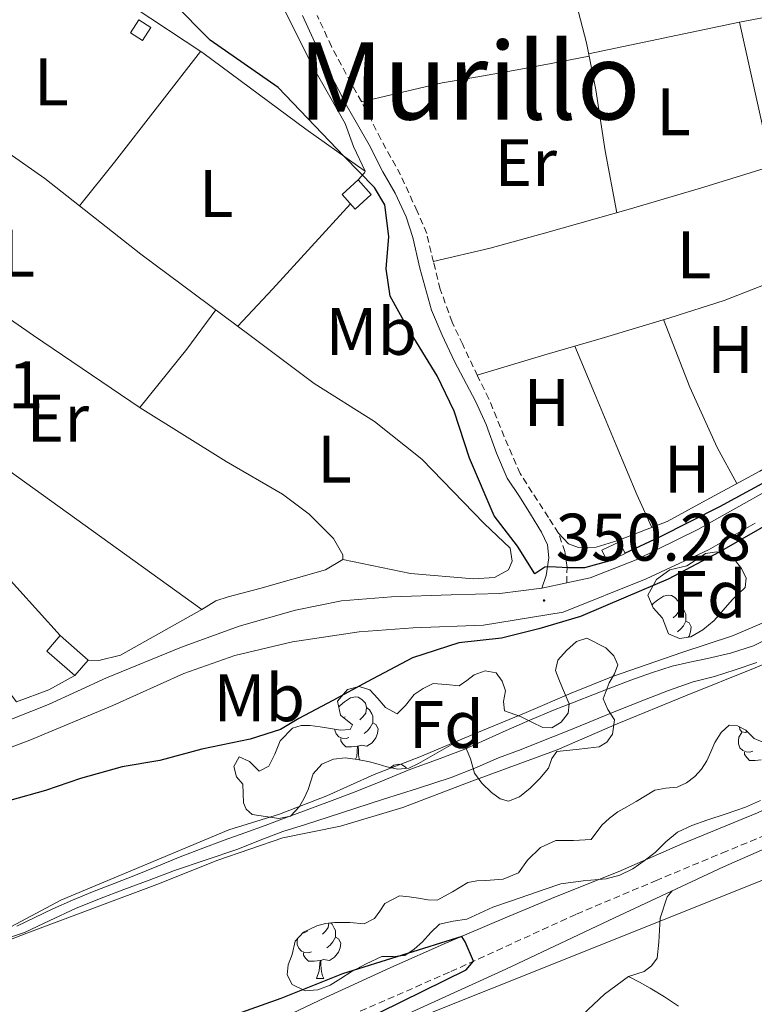
# Model space of a CAD drawing. Units: metres. Extents: x 597286 to 601783, y 4661627 to 4664659.
# Drawn here: x 601011 to 601121, y 4663020 to 4663167 of the extents above; entities that cross this region are included whole.
import ezdxf
from ezdxf.enums import TextEntityAlignment as Align

# ---------------------------------------------------------------- set-up
doc = ezdxf.new("R2010")
doc.units = ezdxf.units.M
doc.header["$MEASUREMENT"] = 0
doc.linetypes.add('TRAZOSX2', pattern=[1.5, 1, -0.5])
for name, color, linetype, lineweight in [('Carátula', 7, 'Continuous', 5), ('Level 11', 142, 'Continuous', 13), ('Level 15', 1, 'Continuous', 0), ('Level 21', 19, 'Continuous', 0), ('Level 34', 2, 'Continuous', 0), ('Level 35', 92, 'Continuous', 0), ('Level 36', 19, 'Continuous', 40), ('Level 37', 92, 'Continuous', 0), ('Level 4', 36, 'Continuous', 30), ('Level 41', 19, 'Continuous', 0), ('Level 45', 19, 'Continuous', 0), ('Level 5', 36, 'Continuous', 0), ('Level 51', 142, 'Continuous', 13), ('Level 52', 1, 'Continuous', 13), ('Level 54', 13, 'Continuous', 0), ('Level 7', 1, 'Continuous', 0)]:
    doc.layers.add(name, color=color, linetype=linetype, lineweight=lineweight)
doc.styles.add('Arial', font='ARIAL.TTF', dxfattribs={"height": 0.2})

# ---------------------------------------------------------------- blocks, each defined once
blk = doc.blocks.new('5PATER')
at = {"layer": 'Carátula', "linetype": 'Continuous', "lineweight": 5}
h = blk.add_hatch(color=250, dxfattribs=at)
edge = h.paths.add_edge_path()
edge.add_ellipse((0, 0), major_axis=(-1.33, -1.34), ratio=0.999422, start_angle=0, end_angle=360)

msp = doc.modelspace()

# ---------------------------------------------------------------- linework, layer by layer
at = {"layer": 'Level 11', "color": 142, "linetype": 'Continuous', "lineweight": 13}
for points in [[(601010.51, 4663031.66, 344.96), (601013.18, 4663032.97, 344.96), (601015.85, 4663034.26, 344.96), (601018.81, 4663035.54, 344.96), (601021.8, 4663036.76, 344.96), (601024.99, 4663038, 344.96), (601028.18, 4663039.25, 344.96), (601031.4, 4663040.57, 344.96), (601034.61, 4663041.88, 344.96), (601038.01, 4663043.2, 344.96), (601041.42, 4663044.47, 344.96), (601044.49, 4663045.59, 344.96), (601047.56, 4663046.69, 344.96), (601050.42, 4663047.74, 344.96), (601053.27, 4663048.79, 344.96), (601057.13, 4663050.23, 344.96), (601060.98, 4663051.71, 344.96), (601065.05, 4663053.35, 344.96), (601069.11, 4663055.02, 344.96), (601073.23, 4663056.52, 344.96), (601077.34, 4663058.05, 344.96), (601080.42, 4663059.43, 344.95), (601083.49, 4663060.83, 344.93), (601087.02, 4663062.37, 344.88), (601090.57, 4663063.87, 344.81), (601093.61, 4663065.07, 344.78), (601096.65, 4663066.25, 344.76), (601099.37, 4663067.29, 344.76), (601102.1, 4663068.33, 344.77), (601105.15, 4663069.44, 344.77), (601108.24, 4663070.43, 344.77), (601110.87, 4663071.03, 344.77), (601113.51, 4663071.55, 344.77), (601116.97, 4663072.37, 344.77), (601120.36, 4663073.46, 344.77), (601123.64, 4663075.07, 344.77)], [(601008.17, 4663029.55, 344.93), (601011.61, 4663030.71, 344.93), (601015.42, 4663032.5, 344.93), (601019.23, 4663034.29, 344.93), (601022.83, 4663035.72, 344.93), (601026.44, 4663037.11, 344.93), (601030.23, 4663038.54, 344.93), (601034.03, 4663039.94, 344.93), (601038.74, 4663041.55, 344.93), (601043.46, 4663043.14, 344.93), (601046.8, 4663044.48, 344.93), (601050.15, 4663045.76, 344.93), (601053.54, 4663046.84, 344.93), (601056.93, 4663047.91, 344.93), (601061.07, 4663049.24, 344.93), (601065.21, 4663050.57, 344.93), (601070.24, 4663052.19, 344.88), (601075.27, 4663053.81, 344.84), (601078.82, 4663055.22, 344.84), (601082.33, 4663056.73, 344.84), (601085.71, 4663058.02, 344.84), (601089.07, 4663059.32, 344.84), (601092.35, 4663060.64, 344.84), (601095.62, 4663061.96, 344.84), (601099.86, 4663063.69, 344.84), (601104.1, 4663065.41, 344.84), (601107.71, 4663066.81, 344.84), (601111.37, 4663068.06, 344.84), (601114.56, 4663068.89, 344.84), (601117.65, 4663069.89, 344.84), (601120.88, 4663070.98, 344.84)]]:
    msp.add_polyline3d(points, dxfattribs=at)
at = {"layer": 'Level 15', "linetype": 'Continuous', "lineweight": 13}
for points in [[(601029.24, 4663163.69, 352.97), (601027.46, 4663164.82, 352.97), (601028.69, 4663166.75, 352.88), (601030.47, 4663165.63, 352.88), (601029.24, 4663163.69, 352.97)], [(601059.01, 4663140.73, 352.41), (601061.41, 4663142.9, 352.41), (601063.37, 4663140.73, 352.33), (601060.98, 4663138.56, 352.33), (601059.01, 4663140.73, 352.41)], [(601097.77, 4663087.73, 351.25), (601100.38, 4663088.98, 351.26), (601101.24, 4663087.21, 351.06), (601098.62, 4663085.95, 351.05), (601097.77, 4663087.73, 351.25)], [(601014.95, 4663072.68, 354.38), (601019.13, 4663069.03, 354.36), (601021.12, 4663071.33, 353.72), (601016.94, 4663074.97, 353.74), (601014.95, 4663072.68, 354.38)]]:
    msp.add_polyline3d(points, dxfattribs=at)
at = {"layer": 'Level 21', "color": 19, "linetype": 'Continuous', "lineweight": 0}
for points in [[(601053.09, 4663167.44, 349.2), (601056.03, 4663161.01, 349.21), (601059.77, 4663153.87, 349.3), (601063.05, 4663148.12, 349.18), (601065.08, 4663144.1, 349.08), (601066.95, 4663140.93, 348.98), (601068.58, 4663137.42, 348.95), (601069.56, 4663134.31, 349.03), (601070.6, 4663129.77, 349.04), (601072.36, 4663123.47, 349.15), (601073.93, 4663119.75, 349.15), (601075.76, 4663115.85, 349.13), (601078.92, 4663109.94, 349.28), (601080.52, 4663106.45, 349.28), (601082.07, 4663102.16, 349.31), (601083.62, 4663098.47, 349.35), (601085.5, 4663095.71, 349.48), (601087.14, 4663093.06, 349.55), (601088.74, 4663090.42, 349.67), (601089.65, 4663088.52, 349.69), (601089.86, 4663086.56, 349.78), (601089.45, 4663083.96, 349.9), (601088.8, 4663082.05, 350.05)], [(601004.23, 4663000.17, 352.31), (601013.15, 4663003.11, 352.06), (601020.53, 4663005.69, 351.7), (601027.77, 4663008.2, 351.51), (601034.35, 4663010.91, 351.43), (601045.57, 4663015.83, 350.89), (601056.54, 4663021.01, 350.43), (601066.26, 4663025.48, 350.29), (601074.59, 4663029.16, 350.12), (601083.34, 4663032.9, 349.95), (601090.87, 4663036.04, 349.83), (601100.21, 4663039.78, 349.91), (601109.84, 4663043.96, 349.93), (601120.96, 4663048.55, 349.74), (601134.66, 4663054.91, 349.82), (601147.7, 4663060.8, 349.9), (601160.97, 4663066.7, 349.6), (601175.05, 4663072.89, 349.37), (601187.05, 4663078.47, 349.21), (601202.39, 4663085.28, 349.17), (601216.39, 4663092.12, 349.42), (601225.59, 4663096.38, 349.52), (601232.37, 4663098.98, 349.59), (601241.96, 4663102.4, 349.58)]]:
    msp.add_polyline3d(points, dxfattribs=at)
at = {"layer": 'Level 21', "color": 19, "linetype": 'TRAZOSX2', "lineweight": 0}
for points in [[(601092.53, 4663082.84, 350.14), (601092.57, 4663085.12, 349.79), (601092.26, 4663087.49, 349.56), (601091.28, 4663090.24, 349.42), (601089.79, 4663092.59, 349.35), (601087.38, 4663096.33, 349.4), (601085.57, 4663099.13, 349.28), (601083.21, 4663104.61, 349.31), (601080.9, 4663110.27, 349.19), (601079.22, 4663113.69, 349.17), (601077, 4663118.37, 349.09), (601075.42, 4663121.69, 348.97), (601073.66, 4663126.62, 348.85), (601072.65, 4663130.65, 349.03), (601071.63, 4663134.93, 348.93), (601070.21, 4663138.24, 348.98), (601067.74, 4663143.65, 349.05), (601064.77, 4663148.99, 349.13), (601062.62, 4663153.28, 349.14), (601060.33, 4663157.36, 349), (601057.43, 4663162.79, 349.13), (601055.3, 4663167.43, 349.13)], [(601060.35, 4663018.4, 350.07), (601075.24, 4663024.88, 349.79), (601094, 4663033.47, 349.71), (601105.77, 4663038.43, 349.82), (601115.74, 4663042.58, 349.74), (601126.51, 4663046.99, 349.51), (601134.1, 4663050.59, 349.57), (601143.54, 4663055.35, 349.51), (601157.54, 4663061.38, 349.43), (601170.64, 4663066.47, 349.43), (601177.25, 4663069.48, 349.38), (601185.7, 4663073.73, 349.27), (601196.59, 4663079.1, 349.3), (601205.31, 4663082.98, 349.36), (601214.43, 4663087.5, 349.3), (601223.85, 4663092.09, 349.22), (601232.39, 4663095.64, 349.26), (601236.86, 4663097.25, 349.28)]]:
    msp.add_polyline3d(points, dxfattribs=at)
at = {"layer": 'Level 21', "color": 19, "linetype": 'Continuous', "lineweight": 13}
for points in [[(601004.64, 4663060.54, 351.47), (601015.21, 4663064.73, 351.39), (601023.85, 4663068.66, 351.23), (601035.07, 4663073.26, 350.82), (601043.64, 4663076.4, 350.58), (601052.04, 4663078.77, 350.4), (601058.9, 4663080.16, 350.22), (601066.36, 4663080.76, 350.06), (601075.3, 4663081.04, 350.1), (601082.56, 4663081.24, 350.22), (601088.8, 4663082.05, 350.05), (601092.53, 4663082.84, 350.1), (601096, 4663083.58, 350.15), (601102.9, 4663086.29, 350.45), (601112.1, 4663090.81, 350.21), (601128.74, 4663100.16, 350.1)], [(601120.64, 4663091.74, 349.74), (601113.66, 4663087.75, 349.98), (601104.38, 4663083.43, 349.99), (601091.99, 4663078.46, 349.78), (601080.12, 4663076.53, 349.98), (601069.6, 4663076.14, 350.05), (601061.57, 4663075.53, 350.05), (601051.61, 4663074.06, 350.49), (601043.02, 4663071.99, 350.58), (601035.38, 4663069.35, 350.75), (601024.8, 4663064.54, 350.9), (601012.43, 4663059.41, 351.11), (601002.77, 4663055.76, 351.42)]]:
    msp.add_polyline3d(points, dxfattribs=at)
at = {"layer": 'Level 34', "color": 19, "linetype": 'Continuous', "lineweight": 13, "ltscale": 0.5}
msp.add_polyline3d([(600928.95, 4662071.73, 370.17), (600913.02, 4662319.26, 365.56), (600971.47, 4662448.61, 357.72), (601054.73, 4662807, 352.69), (601042.33, 4662812.68, 351.98), (601028.16, 4662824.2, 351.45), (601017.53, 4662834.83, 351.39), (601009.56, 4662846.35, 351.22), (600946.68, 4662968.61, 353.75), (601170.75, 4663058.1, 348.82), (601270.82, 4663106.83, 348.04), (601299.16, 4663116.57, 348.29), (601317.76, 4663121, 348.44), (601338.13, 4663122.78, 348.98), (601361.87, 4663123.49, 348.29), (601294.56, 4663319.03, 347.24), (601333.53, 4663393.46, 360.09), (601153.75, 4663739.45, 353.77), (601037.73, 4663601.23, 361.03), (601029.76, 4663594.14, 361.69), (600996.1, 4663594.14, 364.76)], dxfattribs=at)
at = {"layer": 'Level 35', "color": 92, "linetype": 'Continuous', "lineweight": 0, "ltscale": 0.5}
for points in [[(601104.64, 4663081.02, 352.4), (601105.91, 4663083.35, 352.22), (601107.91, 4663084.8, 352.16), (601110.46, 4663085.38, 352.01), (601111.85, 4663086.29, 351.95), (601113.23, 4663087.21, 351.89), (601114.9, 4663087.45, 351.77), (601116.6, 4663086.99, 351.59), (601117.71, 4663086.13, 351.38), (601118.57, 4663085, 351.16), (601119.29, 4663083.53, 351.02), (601119.15, 4663082.16, 351), (601118.19, 4663081.24, 351.07), (601117.19, 4663080.32, 351.15), (601115.87, 4663078.78, 351.32), (601114.51, 4663077.22, 351.45), (601112.85, 4663075.86, 351.47), (601111.02, 4663074.81, 351.47), (601109.33, 4663074.52, 351.46), (601107.72, 4663075.22, 351.47), (601106.81, 4663077.57, 351.74), (601105.43, 4663079.14, 352.05), (601104.64, 4663081.02, 352.26)], [(601057.72, 4663056.55, 350.65), (601056, 4663055.81, 350.46), (601054.7, 4663054.36, 350.15), (601053.96, 4663052.04, 350), (601053.35, 4663050.74, 349.93), (601052.64, 4663049.48, 349.86), (601051.3, 4663048.08, 349.62), (601049.59, 4663047.69, 349.65), (601045.58, 4663048.33, 349.63), (601044.7, 4663049.08, 349.7), (601044.31, 4663050.03, 349.9), (601044.24, 4663051.42, 350.27), (601044.18, 4663052.81, 350.18), (601043.27, 4663053.91, 350.46), (601042.86, 4663055.45, 350.87), (601043.64, 4663056.92, 351.51), (601045.21, 4663056.21, 351.51), (601046.64, 4663054.77, 351.53), (601048.08, 4663055.53, 351.73), (601048.97, 4663057.28, 352), (601049.79, 4663059.31, 352.02), (601051.59, 4663061.17, 352.23), (601052.91, 4663061.58, 352.41), (601054.24, 4663061.59, 352.59), (601055.75, 4663061.36, 352.7), (601057.26, 4663061.11, 352.78), (601058.75, 4663060.89, 352.74), (601060.24, 4663060.97, 352.71), (601060.55, 4663061.68, 353.11), (601058.79, 4663063.11, 353.36), (601058.34, 4663065.22, 352.96), (601059.84, 4663066.94, 352.87), (601061.54, 4663067.37, 352.83), (601063.14, 4663066.88, 352.75), (601064.33, 4663065.61, 352.49), (601065.51, 4663064.26, 352.15), (601067.23, 4663063.31, 351.81), (601068.49, 4663064.54, 351.84), (601069.77, 4663066.18, 351.99), (601071.13, 4663067.11, 351.89), (601072.6, 4663067.85, 351.79), (601074.54, 4663067.71, 351.73), (601076.46, 4663067.51, 351.71), (601077.6, 4663068.29, 351.86), (601078.7, 4663069.14, 352.04), (601080.35, 4663069.71, 352.05), (601081.99, 4663069.41, 351.9), (601082.9, 4663068.17, 351.57), (601083.37, 4663066.72, 351.23), (601083.1, 4663065.13, 350.98), (601083.26, 4663063.77, 350.83), (601085.64, 4663062.93, 351.11), (601087.31, 4663062.08, 350.93), (601088.98, 4663061.28, 350.77), (601090.32, 4663061.23, 350.84), (601091.68, 4663062.07, 350.91), (601092.75, 4663063.43, 350.78), (601092.87, 4663064.8, 350.71), (601091.87, 4663067.13, 350.95), (601091.33, 4663068.46, 351.06), (601090.84, 4663069.79, 351.17), (601091.19, 4663071.31, 351.34), (601092.5, 4663072.76, 351.52), (601094, 4663074.11, 351.6), (601095.53, 4663074.57, 351.55)], [(601095.53, 4663074.57, 351.55), (601098.36, 4663073.13, 351.29), (601099.54, 4663071.95, 351.13), (601100.14, 4663070.63, 350.97), (601099.67, 4663069.3, 350.75), (601098.83, 4663067.94, 350.57), (601097.95, 4663065.53, 350.7), (601098.65, 4663063.96, 350.67), (601099.66, 4663062.41, 350.64), (601099.33, 4663060.28, 350.84), (601098.5, 4663059.08, 350.77), (601097.38, 4663058.41, 350.7), (601095.67, 4663058.19, 350.62), (601093.95, 4663058, 350.55), (601092.49, 4663057.86, 350.57), (601091.03, 4663057.68, 350.65), (601090.28, 4663056.66, 350.77), (601089.78, 4663055.2, 350.87), (601088.53, 4663053.68, 350.91), (601087.06, 4663052.22, 350.94), (601085.48, 4663050.96, 351.04), (601083.86, 4663050.27, 351.13), (601082.57, 4663050.64, 351.15), (601081.28, 4663051.59, 351.15), (601079.87, 4663052.97, 351.05), (601078.75, 4663054.45, 351), (601078.17, 4663056.62, 351.15), (601077.32, 4663058.66, 351.34), (601076.33, 4663058.96, 351.44), (601075.3, 4663058.67, 351.53), (601073.55, 4663057.68, 351.59), (601071.81, 4663056.7, 351.56), (601070.41, 4663055.93, 351.52), (601068.97, 4663055.23, 351.47), (601067.34, 4663055.07, 351.4), (601065.67, 4663055.43, 351.31), (601064.39, 4663055.8, 351.17)], [(601051.57, 4663022.95, 351.76), (601050.83, 4663024.39, 351.47), (601050.95, 4663025.91, 351.26), (601051.55, 4663027.46, 351.11), (601052.01, 4663029.44, 350.77), (601053.25, 4663030.78, 350.82), (601055.25, 4663031.73, 350.98), (601056.56, 4663032.05, 350.97), (601057.88, 4663032.21, 350.95), (601060.17, 4663032.19, 351.18), (601062.3, 4663031.99, 350.94), (601063.87, 4663032.78, 350.84), (601064.64, 4663033.91, 350.87), (601065.4, 4663035.05, 350.9), (601067.58, 4663036.18, 350.77), (601069, 4663036.01, 350.72), (601070.43, 4663035.81, 350.67), (601071.81, 4663035.58, 350.61), (601073.18, 4663035.55, 350.55), (601075.48, 4663036.8, 350.44), (601077.76, 4663038.17, 350.48), (601079.09, 4663038.41, 350.5), (601080.44, 4663038.48, 350.52), (601083.06, 4663038.66, 350.44), (601085.32, 4663039.63, 350.85), (601086.65, 4663041.52, 351.09), (601088.61, 4663043.37, 351.45), (601090.92, 4663044.44, 351.76), (601093.55, 4663044.44, 351.64), (601096.19, 4663044.58, 351.65), (601097.78, 4663046.7, 351.8), (601098.91, 4663047.75, 351.82), (601100.14, 4663048.68, 351.77), (601101.51, 4663049.47, 351.66), (601102.87, 4663050.24, 351.54), (601104.27, 4663051.09, 351.42), (601105.68, 4663051.94, 351.3), (601107.31, 4663052.23, 351.26), (601109, 4663052.4, 351.31), (601110.37, 4663053.03, 351.43), (601111.61, 4663053.96, 351.51), (601112.61, 4663055.08, 351.46), (601113.42, 4663056.31, 351.41), (601114.03, 4663057.66, 351.36), (601114.62, 4663059.02, 351.32), (601115.55, 4663060.52, 351.2), (601116.77, 4663061.61, 351.07), (601117.99, 4663061.52, 351.04), (601119.22, 4663060.89, 351.02), (601120.48, 4663059.64, 350.83), (601121.76, 4663059.08, 350.71)], [(601064.39, 4663055.8, 351.17), (601063.09, 4663056.17, 351.02), (601061.29, 4663056.52, 350.91), (601059.48, 4663056.73, 350.81), (601057.72, 4663056.55, 350.65)], [(601121.41, 4663050.39, 352.03), (601119.18, 4663049.4, 352.21), (601116.31, 4663048.42, 352.36), (601113.42, 4663047.45, 352.51), (601111.19, 4663046.65, 352.6), (601109.05, 4663045.65, 352.69), (601107.32, 4663044.22, 352.75), (601105.7, 4663042.66, 352.69), (601104.07, 4663041.38, 352.52), (601102.36, 4663040.19, 352.35), (601100.44, 4663039.28, 352.17), (601098.4, 4663038.71, 351.99), (601094.99, 4663038.42, 351.61), (601091.63, 4663037.97, 351.3), (601089.17, 4663037.14, 351.32), (601086.71, 4663036.29, 351.42), (601084.11, 4663035.39, 351.41), (601081.51, 4663034.48, 351.43), (601079.56, 4663033.61, 351.5), (601077.64, 4663032.69, 351.58), (601075.56, 4663032.42, 351.68), (601073.55, 4663031.98, 351.77), (601072.23, 4663030.7, 351.9), (601071.01, 4663029.32, 351.99), (601069.74, 4663028.22, 351.95), (601068.35, 4663027.27, 351.88), (601066.64, 4663027.16, 351.78), (601064.92, 4663027.13, 351.74), (601062.61, 4663026.05, 351.87), (601060.35, 4663024.84, 352.03), (601058.81, 4663023.85, 352.12)], [(601058.81, 4663023.85, 352.12), (601057.24, 4663022.86, 352.22), (601055.4, 4663022.18, 352.23), (601053.49, 4663022.03, 352.07), (601051.57, 4663022.95, 351.76)]]:
    msp.add_polyline3d(points, dxfattribs=at)
at = {"layer": 'Level 36', "color": 92, "linetype": 'Continuous', "lineweight": 0}
for points in [[(601015.23, 4663189.79, 351.51), (601021.67, 4663194.18, 351.14), (601029.31, 4663198.38, 350.32), (601034.68, 4663200.94, 350.13), (601037.18, 4663201.81, 350.05), (601038.49, 4663198, 350.06), (601039.5, 4663192.25, 350.05), (601040.73, 4663186.81, 349.93), (601042.74, 4663182.45, 349.93), (601045.87, 4663177.4, 350.08), (601048.23, 4663172.77, 350.01), (601051.27, 4663166.51, 350.05), (601054.69, 4663159.74, 350.07), (601059.47, 4663151.3, 349.76), (601060.7, 4663147.89, 349.59), (601062.44, 4663144.21, 349.92)], [(601129.34, 4663188.66, 347.98), (601131.91, 4663169.02, 348.06), (601118.29, 4663166.44, 347.81), (601123.07, 4663144.94, 348.17)], [(601007.19, 4663182.56, 350.7), (601016.73, 4663176.26, 350.21), (601027.84, 4663168.71, 350.21), (601038.23, 4663161.83, 350.22), (601053.62, 4663150.47, 350.2), (601061.31, 4663145.03, 349.85), (601062.44, 4663144.21, 349.7), (601062.36, 4663143.97, 349.7), (601061.41, 4663142.9, 349.52)], [(601100, 4663138.02, 348.3), (601098.26, 4663147.26, 348.15), (601096.86, 4663156.35, 348.19), (601095.45, 4663163.35, 348.19), (601092.84, 4663173.47, 348.19), (601091.51, 4663179.26, 348.14)], [(601118.29, 4663166.44, 347.81), (601095.78, 4663161.72, 348)], [(601037.9, 4663162.05, 350.37), (601025.07, 4663145.56, 350.65), (601019.84, 4663139.04, 350.67)], [(601095.85, 4663161.37, 348.33), (601090.2, 4663160.28, 348.19), (601084.59, 4663159.23, 348.08), (601079.26, 4663158.29, 348.06), (601073.93, 4663157.37, 348.07), (601061.89, 4663154.54, 348.08)], [(600989.41, 4663159.71, 350.89), (601002.99, 4663151.26, 350.67), (601014.67, 4663143.1, 350.51), (601029.01, 4663131.84, 350.19), (601045.28, 4663119.73, 350.28), (601054.85, 4663112.56, 350.26), (601063.86, 4663106.91, 350.39), (601070.89, 4663101.28, 350.35), (601080.2, 4663091.7, 350.09), (601084.1, 4663087.99, 349.94), (601084.39, 4663086.08, 350.01), (601083.83, 4663084.79, 350.02), (601081.74, 4663083.63, 350.04), (601078.61, 4663083.44, 350.06), (601069.24, 4663084.24, 350.32), (601059.12, 4663086.34, 350.8)], [(601072.61, 4663130.73, 348.44), (601081.09, 4663132.75, 348.5), (601089.21, 4663134.98, 348.37), (601101.67, 4663138.49, 348.48), (601113, 4663141.82, 348.62), (601124.06, 4663145.25, 348.47), (601135.91, 4663149.16, 348.5), (601147.11, 4663152.12, 348.49), (601147.56, 4663151.21, 348.49), (601148.79, 4663148.19, 348.49), (601150.7, 4663142.85, 348.37), (601152.08, 4663139.05, 348.38), (601152.98, 4663139.67, 348.38), (601156.91, 4663141.25, 348.38), (601158.57, 4663137.75, 348.38), (601161.6, 4663131.79, 348.39), (601162.71, 4663129.84, 348.36)], [(600976.78, 4663143.42, 351.44), (600986.82, 4663137.7, 351.18), (600996.75, 4663130.95, 350.95), (601012.97, 4663119.7, 350.74), (601028.89, 4663108.93, 350.83), (601041.73, 4663100.93, 351.06), (601050.14, 4663096.06, 350.95), (601054.11, 4663093.09, 350.81), (601057.71, 4663089.44, 350.69), (601059.13, 4663087.03, 350.78), (601059.12, 4663086.34, 350.77), (601056.53, 4663084.79, 350.79), (601046.73, 4663081.98, 351.03), (601042.04, 4663080.77, 351.2), (601040.19, 4663080.14, 351.19), (601038.11, 4663078.85, 351.15)], [(601060.25, 4663139.36, 349.96), (601048.62, 4663126.63, 350.39), (601043.44, 4663121.1, 350.35)], [(601152.08, 4663139.05, 348.38), (601141.19, 4663134.93, 348.55), (601133.77, 4663131.62, 348.55), (601125.33, 4663128.56, 348.56), (601116.01, 4663124.95, 348.56), (601107.9, 4663122.36, 348.51), (601097.65, 4663119.26, 348.37), (601089.28, 4663116.85, 348.26), (601079.15, 4663113.79, 348.39)], [(600968.62, 4663126.49, 351.7), (600975.47, 4663123.04, 351.23), (600990.47, 4663112.78, 351.08), (601009.17, 4663099.69, 351.03), (601038.11, 4663078.85, 351.01), (601025.96, 4663072.08, 351.21), (601022.72, 4663071.26, 351.44), (601021.12, 4663071.33, 351.39)], [(601028.83, 4663108.97, 350.76), (601035.85, 4663117.68, 350.87), (601040.16, 4663123.54, 350.55)], [(601117.9, 4663097.64, 348.61), (601114.98, 4663103.01, 348.55), (601110.89, 4663112.02, 348.41), (601106.96, 4663122.08, 348.27)], [(601016.94, 4663074.97, 351.58), (601007.23, 4663085.75, 351.24), (600990.77, 4663100.92, 351.46), (600973.59, 4663117.07, 351.69), (600966.53, 4663121.32, 351.95)], [(601093.73, 4663118.13, 348.19), (601096.67, 4663111.13, 348.34), (601099.88, 4663103.36, 348.46), (601103, 4663096.01, 348.53), (601105.22, 4663091.11, 348.51)], [(601091.28, 4663090.24, 349.42), (601092.78, 4663088.65, 348.79), (601094.29, 4663088.1, 348.65), (601096.89, 4663088.15, 348.72), (601100.13, 4663089.13, 348.84), (601107.51, 4663092, 348.83), (601112.79, 4663094.85, 348.67), (601121.31, 4663099.51, 348.55), (601128.66, 4663103.89, 348.6), (601139.56, 4663110.69, 348.59), (601145.14, 4663114.54, 348.3)], [(600980.42, 4663110.64, 352.27), (600976.44, 4663106.69, 351.92), (600981.14, 4663101.04, 351.99), (600989.56, 4663091.09, 351.86), (600999.32, 4663078.85, 351.58), (601008.73, 4663067.34, 351.4), (601010.46, 4663065.12, 351.25), (601015.25, 4663066.88, 351.63), (601019.13, 4663069.03, 351.04)], [(601035.06, 4662995.51, 350.03), (601034.47, 4662998.6, 349.94), (601034.46, 4663000.09, 349.89), (601034.49, 4663001.38, 349.8), (601034.9, 4663002.44, 349.75), (601035.77, 4663003.21, 349.72), (601042.87, 4663006.76, 349.34), (601050.04, 4663010.09, 348.98), (601066.75, 4663017.65, 348.53), (601083.43, 4663025.25, 348.45), (601099.65, 4663032.92, 348.56), (601115.91, 4663040.5, 348.68), (601134.59, 4663048.71, 348.74), (601153.29, 4663056.87, 348.8), (601158.74, 4663059.29, 348.97), (601164.19, 4663061.72, 349.11), (601174.43, 4663065.87, 348.8), (601184.7, 4663069.96, 348.42), (601202.64, 4663078.53, 348.06), (601220.55, 4663087.24, 347.84), (601224.62, 4663088.88, 347.85), (601228.76, 4663090.36, 347.89), (601231.19, 4663091.07, 347.94), (601233.66, 4663091.62, 348)], [(601105.27, 4663079.53, 0.01), (601105.44, 4663079.74, 0.01), (601106.07, 4663080.27, 0.01), (601106.97, 4663080.86, 0.01), (601107.72, 4663081.02, 0.01), (601108.14, 4663080.96, 0.01), (601108.67, 4663080.65, 0.01), (601109.2, 4663080.06, 0.01), (601109.36, 4663079.42, 0.01), (601109.25, 4663078.57, 0.01), (601108.83, 4663078.04, 0.01), (601108.41, 4663077.62, 0.01)], [(601109.36, 4663079.42, 0.01), (601109.84, 4663079.11, 0.01), (601110.15, 4663078.47, 0.01), (601110.31, 4663078.15, 0.01), (601110.31, 4663077.57, 0.01), (601110.31, 4663077.14, 0.01), (601109.94, 4663076.45, 0.01), (601109.52, 4663075.97, 0.01), (601109.04, 4663075.55, 0.01)], [(601110.31, 4663077.14, 0.01), (601110.77, 4663076.89, 0.01), (601111.11, 4663076.28, 0.01), (601111, 4663075.55, 0.01), (601110.79, 4663074.91, 0.01), (601110.66, 4663074.75, 0.01)], [(601058.53, 4663064.34, 0.01), (601058.71, 4663064.56, 0.01), (601059.35, 4663065.09, 0.01), (601060.25, 4663065.68, 0.01), (601060.99, 4663065.84, 0.01), (601061.42, 4663065.78, 0.01), (601061.95, 4663065.47, 0.01), (601062.48, 4663064.88, 0.01), (601062.64, 4663064.24, 0.01), (601062.53, 4663063.39, 0.01), (601062.1, 4663062.86, 0.01), (601061.68, 4663062.44, 0.01)], [(601062.64, 4663064.24, 0.01), (601063.11, 4663063.93, 0.01), (601063.43, 4663063.29, 0.01), (601063.59, 4663062.97, 0.01), (601063.59, 4663062.39, 0.01), (601063.59, 4663061.96, 0.01), (601063.22, 4663061.27, 0.01), (601062.8, 4663060.79, 0.01), (601062.32, 4663060.37, 0.01)], [(601059.45, 4663062.86, 0.01), (601059.23, 4663062.75, 0.01)], [(601063.59, 4663061.96, 0.01), (601064.04, 4663061.71, 0.01), (601064.39, 4663061.1, 0.01), (601064.28, 4663060.37, 0.01), (601064.07, 4663059.73, 0.01), (601063.48, 4663058.99, 0.01), (601062.69, 4663058.51, 0.01), (601061.84, 4663058.62, 0.01), (601061.41, 4663058.49, 0.01)], [(601060.04, 4663059.78, 0.01), (601059.61, 4663059.62, 0.01), (601059.03, 4663059.68, 0.01), (601058.55, 4663059.89, 0.01), (601058.13, 4663060.32, 0.01), (601057.91, 4663060.9, 0.01), (601057.91, 4663061.01, 0.01)], [(601120.28, 4663057.74, 0.01), (601119.85, 4663057.58, 0.01), (601119.27, 4663057.64, 0.01), (601118.79, 4663057.85, 0.01), (601118.37, 4663058.27, 0.01), (601118.15, 4663058.86, 0.01), (601118.15, 4663059.28, 0.01), (601118.21, 4663059.86, 0.01), (601118.63, 4663060.55, 0.01)], [(601119.43, 4663060.69, 0.01), (601119.17, 4663060.55, 0.01), (601118.63, 4663060.61, 0.01), (601118.37, 4663060.98, 0.01), (601118.32, 4663061.35, 0.01)], [(601061.3, 4663058.49, 0.01), (601060.41, 4663058.4, 0.01), (601059.56, 4663058.4, 0.01), (601059.14, 4663058.83, 0.01), (601058.82, 4663059.31, 0.01), (601058.82, 4663059.62, 0.01)], [(601061.03, 4663056.55, 0.01), (601061.19, 4663056.96, 0.01), (601061.3, 4663058.49, 0.01), (601061.41, 4663058.49, 0.01), (601061.44, 4663057.9, 0.01), (601061.48, 4663057.22, 0.01), (601061.55, 4663056.6, 0.01), (601061.59, 4663056.47, 0.01)], [(601121.54, 4663056.44, 0.01), (601120.65, 4663056.36, 0.01), (601119.81, 4663056.36, 0.01), (601119.38, 4663056.79, 0.01), (601119.06, 4663057.26, 0.01), (601119.06, 4663057.58, 0.01)], [(601066.21, 4663055.31, 0.01), (601066.72, 4663055.64, 0.01), (601067.47, 4663055.8, 0.01), (601067.89, 4663055.75, 0.01), (601068.42, 4663055.43, 0.01), (601068.64, 4663055.19, 0.01)], [(601094.9, 4663018.42, 349.14), (601098.15, 4663021.52, 349.08), (601101.75, 4663024.17, 349), (601104.09, 4663024.9, 348.88), (601105.18, 4663025.73, 348.72), (601106.02, 4663026.89, 348.63), (601106.26, 4663029.29, 348.55), (601106.47, 4663032.83, 348.69), (601107.5, 4663036.01, 348.72), (601108.23, 4663036.92, 348.62)], [(601057.03, 4663032.11, 0.01), (601056.95, 4663031.44, 0.01), (601056.52, 4663030.91, 0.01), (601056.1, 4663030.49, 0.01)], [(601057.29, 4663032.14, 0.01), (601057.53, 4663031.98, 0.01), (601057.85, 4663031.34, 0.01), (601058.01, 4663031.02, 0.01), (601058.01, 4663030.44, 0.01), (601058.01, 4663030.01, 0.01), (601057.64, 4663029.32, 0.01), (601057.22, 4663028.84, 0.01), (601056.74, 4663028.42, 0.01)], [(601054.46, 4663027.83, 0.01), (601054.03, 4663027.67, 0.01), (601053.45, 4663027.73, 0.01), (601052.97, 4663027.94, 0.01), (601052.55, 4663028.37, 0.01), (601052.33, 4663028.95, 0.01), (601052.33, 4663029.37, 0.01), (601052.37, 4663029.83, 0.01)], [(601053.87, 4663030.91, 0.01), (601053.34, 4663030.65, 0.01), (601053.14, 4663030.67, 0.01)], [(601058.01, 4663030.01, 0.01), (601058.46, 4663029.76, 0.01), (601058.81, 4663029.15, 0.01), (601058.7, 4663028.42, 0.01), (601058.49, 4663027.78, 0.01), (601057.9, 4663027.04, 0.01), (601057.11, 4663026.56, 0.01), (601056.26, 4663026.67, 0.01), (601055.83, 4663026.54, 0.01)], [(601055.72, 4663026.54, 0.01), (601054.83, 4663026.45, 0.01), (601053.98, 4663026.45, 0.01), (601053.56, 4663026.88, 0.01), (601053.24, 4663027.36, 0.01), (601053.24, 4663027.67, 0.01)], [(601055.17, 4663023.85, 0.01), (601055.61, 4663025.01, 0.01), (601055.72, 4663026.54, 0.01), (601055.83, 4663026.54, 0.01), (601055.86, 4663025.95, 0.01), (601055.9, 4663025.27, 0.01), (601055.97, 4663024.65, 0.01), (601056.08, 4663024.25, 0.01), (601056.3, 4663023.85, 0.01)], [(601055.17, 4663023.85, 0.01), (601056.3, 4663023.85, 0.01)], [(601101.75, 4663024.17, 349), (601103.36, 4663023.3, 348.96), (601104.97, 4663022.44, 348.93), (601107.09, 4663021.12, 348.9), (601109.18, 4663019.75, 348.88)]]:
    msp.add_polyline3d(points, dxfattribs=at)
at = {"layer": 'Level 4', "color": 36, "linetype": 'Continuous', "lineweight": 30}
for points in [[(601098.58, 4663086.03, 350.01), (601095.15, 4663085.08, 350.01), (601092.78, 4663085.06, 350.01), (601090.01, 4663085.21, 350.01), (601089.24, 4663085.17, 350.01), (601087.78, 4663084.19, 350.01), (601085.19, 4663088.33, 350.01), (601081.69, 4663092.84, 350.01), (601078.01, 4663101.43, 350.01), (601075.72, 4663108.45, 350.01), (601073.2, 4663113.72, 350.01), (601068.79, 4663120.89, 350.01), (601066.18, 4663125.59, 350.01), (601065.58, 4663129.66, 350.01), (601066, 4663134.45, 350.01), (601065.4, 4663139.21, 350.01), (601063.87, 4663141.76, 350.01), (601059.33, 4663146.41, 350.01), (601049.5, 4663156.71, 350.01), (601039.34, 4663163.76, 350.01), (601033.75, 4663169.38, 350.01)], [(601101.2, 4663087.28, 350.01), (601106.43, 4663089.72, 350.01), (601115.34, 4663094.23, 350.01), (601126.26, 4663100.12, 350.01), (601136.81, 4663106.13, 350.01), (601150.9, 4663113.23, 350.01), (601162.44, 4663118.75, 350.01), (601173.47, 4663124.86, 350.01), (601184.03, 4663130.32, 350.01), (601195.04, 4663136.01, 350.01), (601204.48, 4663140.99, 350.01), (601213.02, 4663145.15, 350.01), (601221.94, 4663149.25, 350.01), (601229.82, 4663153.07, 350.01), (601231.4, 4663154.67, 350.01), (601233.15, 4663155.49, 350.01), (601238.29, 4663158.56, 350.01)], [(601127.41, 4663094.37, 350.01), (601115.26, 4663087.39, 350.01), (601107.63, 4663083.41, 350.01), (601101.33, 4663080.71, 350.01), (601094.56, 4663077.81, 350.01), (601088.38, 4663075.98, 350.01), (601082.81, 4663074.57, 350.01), (601076.42, 4663073.91, 350.01), (601069.51, 4663071.65, 350.01), (601062.74, 4663068.09, 350.01), (601057.62, 4663065.31, 350.01), (601052.57, 4663062.61, 350.01), (601049.83, 4663060.97, 350.01), (601045.29, 4663059.53, 350.01), (601038.07, 4663058.03, 350.01), (601031.84, 4663056.38, 350.01), (601026.18, 4663055.42, 350.01), (601019.97, 4663053.68, 350.01), (601014.75, 4663051.88, 350.01), (601009.47, 4663050.4, 350.01)], [(601064.71, 4663018.83, 350.01), (601077.53, 4663025.17, 350.01), (601078.63, 4663026.42, 350.01), (601077.36, 4663029.32, 350.01), (601076.89, 4663030.14, 350.01), (601059.05, 4663024.55, 350.01), (601049.88, 4663020.9, 350.01), (601042.46, 4663018.23, 350.01)]]:
    msp.add_polyline3d(points, dxfattribs=at)
at = {"layer": 'Level 5', "color": 36, "linetype": 'Continuous', "lineweight": 0}
for points in [[(601236.31, 4663122.8, 345.01), (601224.95, 4663117.45, 345.01), (601215.81, 4663112.65, 345.01), (601206.68, 4663108.32, 345.01), (601197.47, 4663104.53, 345.01), (601188.75, 4663100.59, 345.01), (601178.99, 4663096.89, 345.01), (601169.8, 4663092.85, 345.01), (601161.22, 4663088.67, 345.01), (601149.05, 4663082.79, 345.01), (601138.73, 4663077.92, 345.01), (601129.26, 4663073.8, 345.01), (601120.61, 4663070.19, 345.01), (601110.26, 4663065.99, 345.01), (601100.03, 4663061.8, 345.01), (601091.08, 4663057.95, 345.01), (601077.98, 4663053.12, 345.01), (601068.09, 4663049.35, 345.01), (601058.77, 4663046.55, 345.01), (601050.18, 4663044.83, 345.01)], [(601008.97, 4663031.23, 345.01), (601017.07, 4663035.53, 345.01), (601042.11, 4663046.03, 345.01), (601049.67, 4663048.35, 345.01), (601056.74, 4663051.11, 345.01), (601063.78, 4663054.26, 345.01), (601070.88, 4663057.01, 345.01), (601079.09, 4663060.5, 345.01), (601086.45, 4663063.5, 345.01), (601093.16, 4663066.37, 345.01), (601099.34, 4663068.89, 345.01), (601109.69, 4663072.47, 345.01), (601117.27, 4663074.93, 345.01), (601124.37, 4663077.99, 345.01)], [(601050.18, 4663044.83, 345.01), (601040.35, 4663041.46, 345.01), (601031.75, 4663038.02, 345.01), (601011.96, 4663030.61, 345.01), (601003.22, 4663027.22, 345.01)]]:
    msp.add_polyline3d(points, dxfattribs=at)
at = {"layer": 'Level 51', "color": 144, "linetype": 'Continuous', "lineweight": 13}
for points in [[(601010.51, 4663031.66, 344.96), (601013.18, 4663032.97, 344.96), (601015.85, 4663034.26, 344.96), (601018.81, 4663035.54, 344.96), (601021.8, 4663036.76, 344.96), (601024.99, 4663038, 344.96), (601028.18, 4663039.25, 344.96), (601031.4, 4663040.57, 344.96), (601034.61, 4663041.88, 344.96), (601038.01, 4663043.2, 344.96), (601041.42, 4663044.47, 344.96), (601044.49, 4663045.59, 344.96), (601047.56, 4663046.69, 344.96), (601050.42, 4663047.74, 344.96), (601053.27, 4663048.79, 344.96), (601057.13, 4663050.23, 344.96), (601060.98, 4663051.71, 344.96), (601065.05, 4663053.35, 344.96), (601069.11, 4663055.02, 344.96), (601073.23, 4663056.52, 344.96), (601077.34, 4663058.05, 344.96), (601080.42, 4663059.43, 344.95), (601083.49, 4663060.83, 344.93), (601087.02, 4663062.37, 344.88), (601090.57, 4663063.87, 344.81), (601093.61, 4663065.07, 344.78), (601096.65, 4663066.25, 344.76), (601099.37, 4663067.29, 344.76), (601102.1, 4663068.33, 344.77), (601105.15, 4663069.44, 344.77), (601108.24, 4663070.43, 344.77), (601110.87, 4663071.03, 344.77), (601113.51, 4663071.55, 344.77), (601116.97, 4663072.37, 344.77), (601120.36, 4663073.46, 344.77), (601123.64, 4663075.07, 344.77)], [(601120.88, 4663070.98, 344.84), (601117.65, 4663069.89, 344.84), (601114.56, 4663068.89, 344.84), (601111.37, 4663068.06, 344.84), (601107.71, 4663066.81, 344.84), (601104.1, 4663065.41, 344.84), (601099.86, 4663063.69, 344.84), (601095.62, 4663061.96, 344.84), (601092.35, 4663060.64, 344.84), (601089.07, 4663059.32, 344.84), (601085.71, 4663058.02, 344.84), (601082.33, 4663056.73, 344.84), (601078.82, 4663055.22, 344.84), (601075.27, 4663053.81, 344.84), (601070.24, 4663052.19, 344.88), (601065.21, 4663050.57, 344.93), (601061.07, 4663049.24, 344.93), (601056.93, 4663047.91, 344.93), (601053.54, 4663046.84, 344.93), (601050.15, 4663045.76, 344.93), (601046.8, 4663044.48, 344.93), (601043.46, 4663043.14, 344.93), (601038.74, 4663041.55, 344.93), (601034.03, 4663039.94, 344.93), (601030.23, 4663038.54, 344.93), (601026.44, 4663037.11, 344.93), (601022.83, 4663035.72, 344.93), (601019.23, 4663034.29, 344.93), (601015.42, 4663032.5, 344.93), (601011.61, 4663030.71, 344.93), (601008.17, 4663029.55, 344.93)]]:
    msp.add_polyline3d(points, dxfattribs=at)
at = {"layer": 'Level 52', "color": 1, "linetype": 'Continuous', "lineweight": 13}
for points in [[(601029.24, 4663163.69, 352.97), (601027.46, 4663164.82, 352.97), (601028.69, 4663166.75, 352.88), (601030.47, 4663165.63, 352.88), (601029.24, 4663163.69, 352.97)], [(601059.01, 4663140.73, 352.41), (601061.41, 4663142.9, 352.41), (601063.37, 4663140.73, 352.33), (601060.98, 4663138.56, 352.33), (601059.01, 4663140.73, 352.41)], [(601097.77, 4663087.73, 351.25), (601100.38, 4663088.98, 351.26), (601101.24, 4663087.21, 351.06), (601098.62, 4663085.95, 351.05), (601097.77, 4663087.73, 351.25)], [(601014.95, 4663072.68, 354.38), (601016.94, 4663074.97, 353.74), (601021.12, 4663071.33, 353.72), (601019.13, 4663069.03, 354.36), (601014.95, 4663072.68, 354.38)]]:
    msp.add_polyline3d(points, close=True, dxfattribs=at)
at = {"layer": 'Level 54', "color": 252, "linetype": 'Continuous', "lineweight": 0}
for points in [[(601004.64, 4663060.54, 351.47), (601015.21, 4663064.73, 351.39), (601023.85, 4663068.66, 351.23), (601035.07, 4663073.26, 350.82), (601043.64, 4663076.4, 350.58), (601052.04, 4663078.77, 350.4), (601058.9, 4663080.16, 350.22), (601066.36, 4663080.76, 350.06), (601075.3, 4663081.04, 350.1), (601082.56, 4663081.24, 350.22), (601088.8, 4663082.05, 350.05), (601092.53, 4663082.84, 350.14), (601096, 4663083.58, 350.15), (601102.9, 4663086.29, 350.45), (601112.1, 4663090.81, 350.21), (601128.74, 4663100.16, 350.1)], [(601120.64, 4663091.74, 349.74), (601113.66, 4663087.75, 349.98), (601104.38, 4663083.43, 349.99), (601091.99, 4663078.46, 349.78), (601080.12, 4663076.53, 349.98), (601069.6, 4663076.14, 350.05), (601061.57, 4663075.53, 350.05), (601051.61, 4663074.06, 350.49), (601043.02, 4663071.99, 350.58), (601035.38, 4663069.35, 350.75), (601024.8, 4663064.54, 350.9), (601012.43, 4663059.41, 351.11), (601002.77, 4663055.76, 351.42)]]:
    msp.add_polyline3d(points, dxfattribs=at)

# ---------------------------------------------------------------- block references
at = {"layer": 'Level 7', "color": 19, "linetype": 'Continuous', "lineweight": 0, "xscale": 0.09999983015004542, "yscale": 0.09999983015004542}
msp.add_blockref('5PATER', (601089.14, 4663080.21, 350.29), dxfattribs=at)

# ---------------------------------------------------------------- texts
at = {"layer": 'Level 37', "color": 92, "linetype": 'Continuous', "lineweight": 0, "style": 'Arial'}
for s, p in [('L', (601015.64, 4663157.53, 350.58)), ('L', (601108.47, 4663153.08, 348.27)), ('Er', (601086.41, 4663145.48, 348.25)), ('L', (601040.23, 4663140.89, 350.24)), ('L', (601010.62, 4663131.97, 350.71)), ('L', (601111.51, 4663131.75, 348.53)), ('Mb', (601063.37, 4663120.33, 350.11)), ('H', (601116.94, 4663117.61, 348.48)), ('H', (601089.56, 4663109.72, 348.76)), ('Er', (601016.61, 4663107.4, 350.91)), ('L', (601057.88, 4663101.3, 350.68)), ('H', (601110.47, 4663099.77, 348.54)), ('Fd', (601113.77, 4663081.13, 348.31)), ('Mb', (601046.65, 4663065.71, 350.28)), ('Fd', (601074.55, 4663061.72, 346.28))]:
    msp.add_text(s, height=7, dxfattribs=at).set_placement(p, align=Align.MIDDLE_CENTER)
at = {"layer": 'Level 41', "color": 19, "linetype": 'Continuous', "lineweight": 0, "style": 'Arial'}
for s, p in [('351.71', (600985.33, 4663106.69, 351.72)), ('350.28', (601090.87, 4663083.96, 350.29))]:
    msp.add_text(s, height=7, dxfattribs=at).set_placement(p, align=Align.BOTTOM_LEFT)
at = {"layer": 'Level 45', "color": 19, "linetype": 'Continuous', "lineweight": 0, "style": 'Arial'}
msp.add_text('Murillo', height=11.5, dxfattribs=at).set_placement((601077.99, 4663157.66, 348.78), align=Align.MIDDLE_CENTER)

doc.saveas('drawing.dxf')
